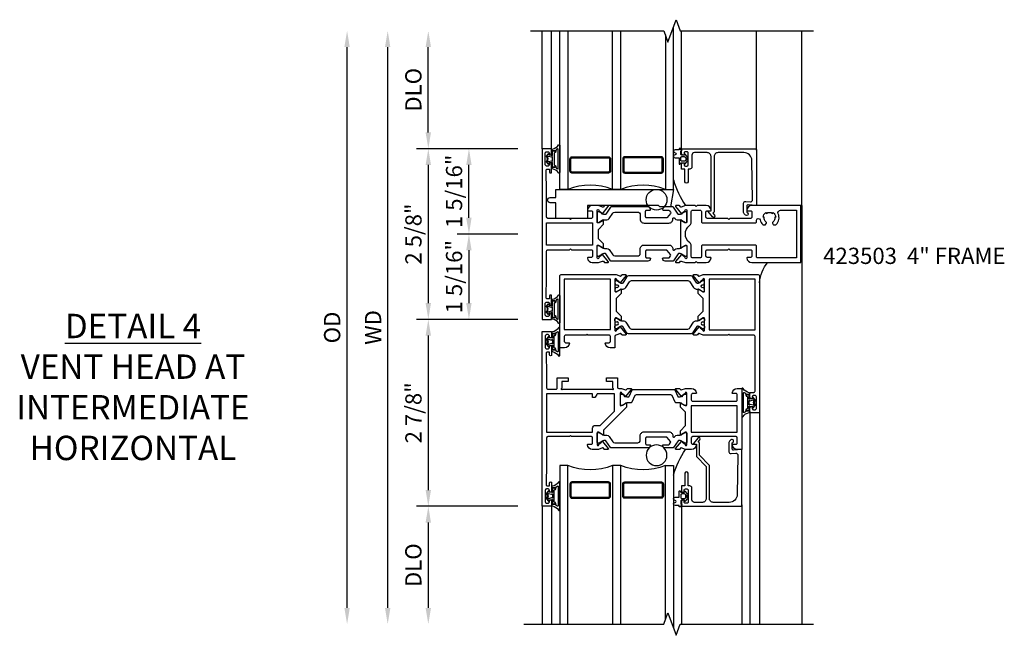
# Model space of a CAD drawing. Extents: x 0 to 110, y 0 to 70.
# Drawn here: x 35 to 50, y 21 to 30 of the extents above; entities that cross this region are included whole.
import ezdxf

# ---------------------------------------------------------------- set-up
doc = ezdxf.new("R2010")
doc.units = 0
doc.header["$MEASUREMENT"] = 0
doc.layers.get('0').update_dxf_attribs({"color": 4, "linetype": 'CONTINUOUS'})
doc.layers.get('Defpoints').update_dxf_attribs({"linetype": 'CONTINUOUS'})
doc.layers.add('DIME', color=2, linetype='CONTINUOUS')
doc.layers.add('Text', color=3, linetype='CONTINUOUS')
doc.styles.get("Standard").update_dxf_attribs({"font": 'arial.ttf'})
doc.dimstyles.new('EXT_OFF-OFF', dxfattribs={"dimscale": 2, "dimtxt": 0.125, "dimasz": 0.125, "dimexe": 0.09, "dimexo": 0.1875, "dimgap": 0.05, "dimtad": 3, "dimdec": 5, "dimzin": 3, "dimdsep": 46, "dimlunit": 5, "dimtxsty": 'STANDARD', "dimcen": 0, "dimse1": 1, "dimse2": 1, "dimazin": 0, "dimtfac": 1, "dimtdec": 5, "dimtofl": 0, "dimtmove": 0, "dimatfit": 0, "dimfxl": 1, "dimfrac": 2, "dimtolj": 1, "dimtzin": 3, "dimarcsym": 0})
doc.dimstyles.new('EXT_ON-OFF', dxfattribs={"dimscale": 2, "dimtxt": 0.125, "dimasz": 0.125, "dimexe": 0.09, "dimexo": 0.1875, "dimgap": 0.05, "dimtad": 3, "dimdec": 5, "dimzin": 3, "dimdsep": 46, "dimlunit": 5, "dimtxsty": 'STANDARD', "dimcen": 0, "dimse2": 1, "dimazin": 0, "dimtfac": 1, "dimtdec": 4, "dimtofl": 0, "dimtmove": 0, "dimatfit": 0, "dimfxl": 1, "dimfrac": 2, "dimtolj": 1, "dimtzin": 3, "dimarcsym": 0})
doc.dimstyles.new('EXT_ON-ON', dxfattribs={"dimscale": 2, "dimtxt": 0.125, "dimasz": 0.125, "dimexe": 0.09, "dimexo": 0.1875, "dimgap": 0.05, "dimtad": 3, "dimdec": 5, "dimzin": 3, "dimdsep": 46, "dimlunit": 5, "dimtxsty": 'STANDARD', "dimcen": 0, "dimazin": 0, "dimtfac": 1, "dimtdec": 4, "dimtofl": 0, "dimtmove": 0, "dimatfit": 0, "dimfxl": 1, "dimfrac": 2, "dimtolj": 1, "dimtzin": 3, "dimarcsym": 0})

# ---------------------------------------------------------------- blocks, each defined once
blk = doc.blocks.new('B127205')
blk.add_lwpolyline([(1.791, -0.875), (0.7, -0.875), (0.7, -1.072), (0.21, -1.072), (0.21, -0.83), (0.125, -0.83, -1), (0.125, -0.75), (0.21, -0.75), (0.21, -0.625), (2.023, -0.625), (1.975, -0.895), (1.811, -0.895)], format="xyb", close=True)
blk = doc.blocks.new('B127207M')
for points in [[(-0.124, -0.077), (-0.115, -0.063, -0.267949), (-0.11, -0.06), (-0.064, -0.06, -0.645751), (-0.06, -0.07, 0.182676), (-0.061, -0.074), (-0.061, -0.077, 0.706342), (-0.051, -0.08), (-0.017, -0.039, 0.381032), (-0.018, -0.021, 0.022758), (-0.019, -0.02, -0.220264), (-0.022, -0.014), (-0.022, 0.014, -0.220264), (-0.019, 0.02, 0.022758), (-0.018, 0.021, 0.381031), (-0.017, 0.039), (-0.051, 0.08, 0.707627), (-0.061, 0.077), (-0.061, 0.074, 0.182676), (-0.06, 0.07, -0.645751), (-0.064, 0.06), (-0.1, 0.06, -0.414214), (-0.114, 0.074), (-0.114, 0.122), (-0.108, 0.122, 0.414214), (-0.102, 0.128), (-0.102, 0.136, 0.414214), (-0.108, 0.142), (-0.114, 0.142), (-0.114, 0.156, 0.414214), (-0.12, 0.162), (-0.136, 0.162, 0.414214), (-0.142, 0.156), (-0.142, 0.142), (-0.204, 0.142, 1), (-0.204, 0.095), (-0.203, 0.095, -1), (-0.203, 0.065), (-0.204, 0.065, 1), (-0.204, 0.017), (-0.142, 0.017), (-0.142, -0.073, 0.767327)], [(-0.061, 0.035, -0.065874), (-0.056, 0.033), (-0.041, 0.024, -0.268552), (-0.039, 0.021), (-0.039, 0.021), (-0.039, -0.021), (-0.039, -0.021, -0.269734), (-0.041, -0.024), (-0.041, -0.024), (-0.056, -0.033, -0.066513), (-0.061, -0.035, -0.063456), (-0.066, -0.035), (-0.101, -0.035, -0.414214), (-0.114, -0.022), (-0.114, 0.022, -0.414214), (-0.101, 0.035), (-0.066, 0.035, -0.063458), (-0.061, 0.035, 1.292077)]]:
    blk.add_lwpolyline(points, format="xyb", close=True)
blk = doc.blocks.new('B423042')
blk.add_lwpolyline([(3.104, -0.06), (2.709, -0.06, 0.414214), (2.649, -0.12), (2.649, -0.964, -0.324069), (2.628, -0.992), (2.655, -1.024, -1), (2.624, -1.05), (2.555, -0.967, -0.63707), (2.561, -0.954), (2.601, -0.954), (2.601, -0.12, 0.414214), (2.541, -0.06), (2.345, -0.06, 0.414214), (2.305, -0.1), (2.305, -0.284, -0.414214), (2.275, -0.314), (2.248, -0.314), (2.248, -0.507, -1), (2.198, -0.507), (2.198, -0.314), (2.148, -0.314), (2.148, -0.237, -0.414214), (2.168, -0.217), (2.187, -0.217), (2.187, -0.247, 0.414214), (2.207, -0.267), (2.23, -0.267, 0.414214), (2.25, -0.247), (2.25, -0.067, 0.414214), (2.23, -0.047), (2.207, -0.047, 0.414214), (2.187, -0.067), (2.187, -0.097), (2.168, -0.097, -0.414214), (2.148, -0.077), (2.148, 0), (3.281, 0, -0.414214), (3.301, -0.02), (3.301, -0.875), (3.174, -0.864, 0.440011), (3.152, -0.884), (3.152, -0.974), (3.164, -0.986, -1), (3.129, -1.022), (3.111, -1.003, -0.198912), (3.102, -0.982), (3.102, -0.84, -0.440011), (3.134, -0.81), (3.207, -0.817, 0.445229), (3.24, -0.786), (3.229, -0.183, 0.409111)], format="xyb", close=True)
blk = doc.blocks.new('B423542M')
for name, p in [('B127207M', (2.251, -0.157)), ('B423042', (0, 0))]:
    blk.add_blockref(name, p)
blk = doc.blocks.new('S423GT18')
for p, q in [((0, 0), (0, 1.812)), ((0.148, 0), (0.148, 1.812)), ((2.148, 0), (2.148, 1.812)), ((3.301, -0.02), (3.301, 1.812)), ((4, -0.875), (4, 1.812))]:
    blk.add_line(p, q)
at = {"linetype": 'Continuous'}
blk.add_lwpolyline([(-0.18, 1.812), (1.875, 1.812), (1.937, 1.641), (2.062, 1.984), (2.125, 1.812), (4.18, 1.812)], dxfattribs=at)
for points in [[(1.898, 1.749), (1.898, -0.625), (2.023, -0.625), (2.023, 1.876)], [(0.398, 1.812), (0.398, -0.625), (0.273, -0.625), (0.273, 1.812)], [(1.21, 1.812), (1.21, -0.625), (1.085, -0.625), (1.085, 1.812)]]:
    blk.add_lwpolyline(points)
for points in [[(1.054, -0.344, -0.414214), (1.023, -0.375), (0.46, -0.375, -0.414214), (0.429, -0.344), (0.429, -0.156, -0.414214), (0.46, -0.125), (1.023, -0.125, -0.414214), (1.054, -0.156)], [(0.46, -0.359, -0.414214), (0.445, -0.344), (0.445, -0.156, -0.414214), (0.46, -0.141), (1.023, -0.141, -0.414214), (1.039, -0.156), (1.039, -0.344, -0.414214), (1.023, -0.359)], [(1.242, -0.344, 0.414214), (1.273, -0.375), (1.836, -0.375, 0.414214), (1.867, -0.344), (1.867, -0.156, 0.414214), (1.836, -0.125), (1.273, -0.125, 0.414214), (1.242, -0.156)], [(1.836, -0.359, 0.414214), (1.851, -0.344), (1.851, -0.156, 0.414214), (1.836, -0.141), (1.273, -0.141, 0.414214), (1.257, -0.156), (1.257, -0.344, 0.414214), (1.273, -0.359)]]:
    blk.add_lwpolyline(points, format="xyb", close=True)
blk.add_circle((1.762, -0.785), 0.16)
for centre, radius, start, end in [((0.742, -1.539), 0.976, 69.3888, 110.6112), ((1.554, -1.539), 0.976, 69.3888, 110.6112), ((3.234, -0.152), 1.254, 195.2085, 215.1667)]:
    blk.add_arc(centre, radius, start, end)
for name in ['B423542M', 'B127205']:
    blk.add_blockref(name, (0, 0))
blk = doc.blocks.new('*D69')
at = {"layer": 'Defpoints', "color": 0}
for p in [(40.306, 29.806), (43.126, 29.806), (43.026, 20.681)]:
    blk.add_point(p, dxfattribs=at)
at = {"layer": 'DIME', "color": 0, "lineweight": -2}
blk.add_line((40.306, 20.931), (40.306, 29.556), dxfattribs=at)
at = {"layer": 'DIME', "color": 0}
for points in [[(40.264, 29.556), (40.347, 29.556), (40.306, 29.806)], [(40.264, 20.931), (40.347, 20.931), (40.306, 20.681)]]:
    blk.add_solid(points, dxfattribs=at)
at = {"layer": 'DIME', "color": 0, "insert": (40.076, 25.244), "char_height": 0.25, "attachment_point": 5, "rotation": 90}
blk.add_mtext('\\A1;{OD}', dxfattribs=at)
blk = doc.blocks.new('*D70')
at = {"layer": 'Defpoints', "color": 0}
for p in [(40.931, 29.806), (43.126, 29.806), (43.026, 20.681)]:
    blk.add_point(p, dxfattribs=at)
at = {"layer": 'DIME', "color": 0, "lineweight": -2}
blk.add_line((40.931, 20.931), (40.931, 29.556), dxfattribs=at)
at = {"layer": 'DIME', "color": 0}
for points in [[(40.889, 29.556), (40.972, 29.556), (40.931, 29.806)], [(40.889, 20.931), (40.972, 20.931), (40.931, 20.681)]]:
    blk.add_solid(points, dxfattribs=at)
at = {"layer": 'DIME', "color": 0, "insert": (40.706, 25.244), "char_height": 0.25, "attachment_point": 5, "rotation": 90}
blk.add_mtext('\\A1;WD', dxfattribs=at)
blk = doc.blocks.new('*D71')
at = {"layer": 'Defpoints', "color": 0}
for p in [(41.556, 29.806), (43.126, 29.806), (43.306, 27.994)]:
    blk.add_point(p, dxfattribs=at)
at = {"layer": 'DIME', "color": 0, "lineweight": -2}
for p, q in [((41.556, 28.244), (41.556, 29.556)), ((42.931, 27.994), (41.376, 27.994))]:
    blk.add_line(p, q, dxfattribs=at)
at = {"layer": 'DIME', "color": 0}
for points in [[(41.514, 29.556), (41.597, 29.556), (41.556, 29.806)], [(41.514, 28.244), (41.597, 28.244), (41.556, 27.994)]]:
    blk.add_solid(points, dxfattribs=at)
at = {"layer": 'DIME', "color": 0, "insert": (41.326, 28.9), "char_height": 0.25, "attachment_point": 5, "rotation": 90}
blk.add_mtext('\\A1;DLO', dxfattribs=at)
blk = doc.blocks.new('*D72')
at = {"layer": 'Defpoints', "color": 0}
for p in [(43.306, 27.994), (41.556, 25.369), (43.306, 25.369)]:
    blk.add_point(p, dxfattribs=at)
at = {"layer": 'DIME', "color": 0, "lineweight": -2}
for p, q in [((42.931, 27.994), (41.376, 27.994)), ((41.556, 27.744), (41.556, 25.619)), ((42.931, 25.369), (41.376, 25.369))]:
    blk.add_line(p, q, dxfattribs=at)
at = {"layer": 'DIME', "color": 0}
for points in [[(41.514, 27.744), (41.597, 27.744), (41.556, 27.994)], [(41.514, 25.619), (41.597, 25.619), (41.556, 25.369)]]:
    blk.add_solid(points, dxfattribs=at)
at = {"layer": 'DIME', "color": 0, "insert": (41.327, 26.681), "char_height": 0.25, "attachment_point": 5, "rotation": 90}
blk.add_mtext('\\A1;2 5/8"', dxfattribs=at)
blk = doc.blocks.new('*D73')
at = {"layer": 'Defpoints', "color": 0}
for p in [(43.306, 22.494), (41.556, 20.681), (43.026, 20.681)]:
    blk.add_point(p, dxfattribs=at)
at = {"layer": 'DIME', "color": 0, "lineweight": -2}
for p, q in [((42.931, 22.494), (41.376, 22.494)), ((41.556, 22.244), (41.556, 20.931))]:
    blk.add_line(p, q, dxfattribs=at)
at = {"layer": 'DIME', "color": 0}
for points in [[(41.514, 22.244), (41.597, 22.244), (41.556, 22.494)], [(41.514, 20.931), (41.597, 20.931), (41.556, 20.681)]]:
    blk.add_solid(points, dxfattribs=at)
at = {"layer": 'DIME', "color": 0, "insert": (41.326, 21.588), "char_height": 0.25, "attachment_point": 5, "rotation": 90}
blk.add_mtext('\\A1;DLO', dxfattribs=at)
blk = doc.blocks.new('*D74')
at = {"layer": 'Defpoints', "color": 0}
for p in [(42.181, 27.994), (43.306, 27.994), (43.306, 26.681)]:
    blk.add_point(p, dxfattribs=at)
at = {"layer": 'DIME', "color": 0, "lineweight": -2}
for p, q in [((42.931, 27.994), (42.001, 27.994)), ((42.181, 26.931), (42.181, 27.744)), ((42.931, 26.681), (42.001, 26.681))]:
    blk.add_line(p, q, dxfattribs=at)
at = {"layer": 'DIME', "color": 0}
for points in [[(42.139, 27.744), (42.222, 27.744), (42.181, 27.994)], [(42.139, 26.931), (42.222, 26.931), (42.181, 26.681)]]:
    blk.add_solid(points, dxfattribs=at)
at = {"layer": 'DIME', "color": 0, "insert": (41.952, 27.338), "char_height": 0.25, "attachment_point": 5, "rotation": 90}
blk.add_mtext('\\A1;1 5/16"', dxfattribs=at)
blk = doc.blocks.new('*D75')
at = {"layer": 'Defpoints', "color": 0}
for p in [(43.306, 26.681), (42.181, 25.369), (43.306, 25.369)]:
    blk.add_point(p, dxfattribs=at)
at = {"layer": 'DIME', "color": 0, "lineweight": -2}
for p, q in [((42.931, 26.681), (42.001, 26.681)), ((42.181, 26.431), (42.181, 25.619)), ((42.931, 25.369), (42.001, 25.369))]:
    blk.add_line(p, q, dxfattribs=at)
at = {"layer": 'DIME', "color": 0}
for points in [[(42.139, 26.431), (42.222, 26.431), (42.181, 26.681)], [(42.139, 25.619), (42.222, 25.619), (42.181, 25.369)]]:
    blk.add_solid(points, dxfattribs=at)
at = {"layer": 'DIME', "color": 0, "insert": (41.952, 26.025), "char_height": 0.25, "attachment_point": 5, "rotation": 90}
blk.add_mtext('\\A1;1 5/16"', dxfattribs=at)
blk = doc.blocks.new('*D76')
at = {"layer": 'Defpoints', "color": 0}
for p in [(43.306, 25.369), (41.556, 22.494), (43.306, 22.494)]:
    blk.add_point(p, dxfattribs=at)
at = {"layer": 'DIME', "color": 0, "lineweight": -2}
for p, q in [((42.931, 25.369), (41.376, 25.369)), ((41.556, 25.119), (41.556, 22.744)), ((42.931, 22.494), (41.376, 22.494))]:
    blk.add_line(p, q, dxfattribs=at)
at = {"layer": 'DIME', "color": 0}
for points in [[(41.514, 25.119), (41.597, 25.119), (41.556, 25.369)], [(41.514, 22.744), (41.597, 22.744), (41.556, 22.494)]]:
    blk.add_solid(points, dxfattribs=at)
at = {"layer": 'DIME', "color": 0, "insert": (41.327, 23.931), "char_height": 0.25, "attachment_point": 5, "rotation": 90}
blk.add_mtext('\\A1;2 7/8"', dxfattribs=at)
blk = doc.blocks.new('B423304')
blk.add_lwpolyline([(0.78, 0.233), (0.215, 0.233, 0.248401), (0.205, 0.228), (0.133, 0.121, -0.248401), (0.123, 0.116), (0.114, 0.116, -0.131652), (0.09, 0.123), (0.028, 0.159, 0.131652), (0.024, 0.16), (0.016, 0.16, 0.414214), (0, 0.144), (0, 0.01, 0.414214), (0.016, -0.006), (0.024, -0.006, 0.131652), (0.028, -0.005), (0.09, 0.031, -0.131652), (0.114, 0.038), (0.15, 0.038, 0.248401), (0.182, 0.055), (0.238, 0.137, -0.248401), (0.271, 0.154), (0.623, 0.154, -0.414214), (0.662, 0.115), (0.662, 0.045, 0.414214), (0.721, -0.014), (1.104, -0.014, 0.414214), (1.163, 0.045), (1.163, 0.052, -0.772211), (1.193, 0.06), (1.196, 0.055, 0.248401), (1.228, 0.038), (1.264, 0.038, -0.131652), (1.288, 0.031), (1.35, -0.005, 0.131652), (1.354, -0.006), (1.362, -0.006, 0.414214), (1.378, 0.01), (1.378, 0.144, 0.414214), (1.362, 0.16), (1.354, 0.16, 0.131652), (1.35, 0.159), (1.288, 0.123, -0.131652), (1.264, 0.116), (1.255, 0.116, -0.248401), (1.245, 0.121), (1.173, 0.228, 0.248401), (1.163, 0.233), (1.046, 0.233, 0.413812), (1.007, 0.194, 0.414615), (1.017, 0.183), (1.1, 0.183, -0.248401), (1.113, 0.176), (1.13, 0.151, -0.335566), (1.129, 0.132), (1.077, 0.071, -0.221695), (1.065, 0.065), (0.761, 0.065, -0.414214), (0.745, 0.081), (0.745, 0.168, -0.414214), (0.761, 0.183), (0.808, 0.183, 0.414418), (0.819, 0.194, 0.414009)], format="xyb", close=True)
blk = doc.blocks.new('B423012A')
blk.add_lwpolyline([(0.947, 0.15), (0.947, 0.21, 0.849635), (0.931, 0.212, -0.182676), (0.927, 0.208), (0.867, 0.173, -0.57735), (0.849, 0.183), (0.849, 0.367, -1), (0.873, 0.367), (0.873, 0.36), (0.913, 0.327, -0.270495), (0.916, 0.319, 0.771106), (0.93, 0.313), (1.02, 0.424, 0.630953), (1.014, 0.438), (0.966, 0.438, 0.226277), (0.957, 0.433), (0.945, 0.419, -0.315299), (0.932, 0.415), (0.867, 0.438), (0.774, 0.438, 0.398842), (0.7, 0.367, 0.426579), (0.708, 0.359), (0.759, 0.359, -0.414214), (0.779, 0.339), (0.779, 0.261, -0.414214), (0.759, 0.241), (0.453, 0.241), (0.438, 0.226), (0.423, 0.241), (0.09, 0.241, -0.414214), (0.07, 0.261), (0.07, 0.769), (0.062, 0.863), (0.062, 0.979, -0.414214), (0.082, 0.998), (0.116, 0.998), (0.116, 0.955, 1), (0.148, 0.955), (0.148, 1.075, 0.414214), (0.128, 1.095), (0.113, 1.095), (0.113, 1.065, -0.414214), (0.093, 1.046), (0.07, 1.046, -0.414214), (0.05, 1.065), (0.05, 1.246, -0.414214), (0.07, 1.266), (0.093, 1.266, -0.414214), (0.113, 1.246), (0.113, 1.216), (0.128, 1.216, 0.414214), (0.148, 1.236), (0.148, 1.312), (0, 1.312), (0, -1.312), (0.148, -1.312), (0.148, -1.236, 0.414214), (0.128, -1.216), (0.113, -1.216), (0.113, -1.245, -0.414214), (0.093, -1.266), (0.07, -1.266, -0.414214), (0.05, -1.245), (0.05, -1.065, -0.414214), (0.07, -1.046), (0.093, -1.046, -0.414214), (0.113, -1.065), (0.113, -1.095), (0.128, -1.095, 0.414214), (0.148, -1.075), (0.148, -0.954, 1), (0.116, -0.954), (0.116, -0.998), (0.082, -0.998, -0.414214), (0.062, -0.979), (0.062, -0.863), (0.07, -0.769), (0.07, -0.261, -0.414214), (0.09, -0.241), (0.423, -0.241), (0.438, -0.226), (0.453, -0.241), (0.759, -0.241, -0.414214), (0.779, -0.261), (0.779, -0.339, -0.414214), (0.759, -0.359), (0.708, -0.359, 0.426579), (0.7, -0.367, 0.398842), (0.774, -0.438), (0.867, -0.438), (0.932, -0.415, -0.315299), (0.945, -0.419), (0.957, -0.433, 0.226277), (0.966, -0.438), (1.014, -0.438, 0.630953), (1.02, -0.424), (0.93, -0.313, 0.771106), (0.916, -0.319, -0.270495), (0.913, -0.327), (0.873, -0.36), (0.873, -0.367, -1), (0.849, -0.367), (0.849, -0.183, -0.57735), (0.867, -0.173), (0.927, -0.208, -0.182676), (0.931, -0.212, 0.849635), (0.947, -0.21), (0.947, -0.15), (0.869, -0.072), (0.869, 0.072)], format="xyb", close=True)
blk.add_lwpolyline([(0.779, -0.171), (0.07, -0.171), (0.07, 0.171), (0.779, 0.171)], close=True)
blk = doc.blocks.new('B423003A')
for points in [[(3.985, 0.437), (3.226, 0.437, 0.398842), (3.152, 0.367, 0.426579), (3.16, 0.359), (3.211, 0.359, -0.414214), (3.231, 0.339), (3.231, 0.261, -0.414214), (3.211, 0.241), (2.891, 0.241), (2.876, 0.226), (2.861, 0.241), (2.542, 0.241, -0.414214), (2.522, 0.261), (2.522, 0.339, -0.414214), (2.542, 0.359), (2.593, 0.359, 0.426579), (2.601, 0.367, 0.398842), (2.526, 0.437), (2.389, 0.437), (2.374, 0.422), (2.359, 0.437), (2.208, 0.437), (2.143, 0.415, -0.315299), (2.13, 0.419), (2.119, 0.433, 0.226277), (2.109, 0.437), (2.061, 0.437, 0.630953), (2.055, 0.424), (2.145, 0.313, 0.771106), (2.159, 0.319, -0.270495), (2.162, 0.327), (2.203, 0.36), (2.203, 0.367, -1), (2.227, 0.367), (2.227, 0.183, -0.57735), (2.209, 0.173), (2.148, 0.208, -0.182676), (2.144, 0.212, 0.849635), (2.129, 0.21), (2.129, -0.21, 0.849635), (2.144, -0.212, -0.182676), (2.148, -0.208), (2.209, -0.173, -0.57735), (2.227, -0.183), (2.227, -0.367, -1), (2.203, -0.367), (2.203, -0.36), (2.162, -0.327, -0.270495), (2.159, -0.32, 0.771106), (2.145, -0.313), (2.055, -0.424, 0.630953), (2.061, -0.438), (2.109, -0.438, 0.226277), (2.119, -0.433), (2.13, -0.419, -0.315299), (2.143, -0.415), (2.208, -0.438), (2.359, -0.438), (2.374, -0.422), (2.389, -0.438), (2.526, -0.438, 0.398842), (2.601, -0.367, 0.426579), (2.593, -0.359), (2.542, -0.359, -0.414214), (2.522, -0.339), (2.522, -0.261, -0.414214), (2.542, -0.241), (2.861, -0.241), (2.876, -0.226), (2.891, -0.241), (3.211, -0.241, -0.414214), (3.231, -0.261), (3.231, -0.339, -0.414214), (3.211, -0.359), (3.16, -0.359, 0.426579), (3.152, -0.367, 0.398842), (3.226, -0.438), (3.985, -0.438)], [(3.444, 0.33), (3.453, 0.318, -0.315299), (3.547, 0.318), (3.556, 0.33, -0.221695), (3.597, 0.258), (3.582, 0.257, -0.257241), (3.55, 0.184, 0.377391), (3.547, 0.169), (3.559, 0.148, 0.267949), (3.569, 0.142), (3.596, 0.142, 0.198405), (3.604, 0.145, 0.313028), (3.634, 0.311, -0.545299), (3.671, 0.367), (3.915, 0.367), (3.915, -0.368), (3.321, -0.368, -0.414214), (3.301, -0.347), (3.301, -0.191, 0.414214), (3.281, -0.171), (2.472, -0.171, 0.414214), (2.452, -0.191), (2.452, -0.347, -0.414214), (2.432, -0.368), (2.317, -0.368, -0.414214), (2.297, -0.347), (2.297, -0.182, 0.235295), (2.273, -0.135, -0.49817), (2.273, 0.135, 0.235295), (2.297, 0.182), (2.297, 0.348, -0.414214), (2.317, 0.367), (2.432, 0.367, -0.414214), (2.452, 0.348), (2.452, 0.191, 0.414214), (2.472, 0.171), (3.281, 0.171, 0.414214), (3.301, 0.191), (3.301, 0.213, -0.89784), (3.356, 0.219, 0.144045), (3.396, 0.145, 0.198405), (3.404, 0.142), (3.431, 0.142, 0.267949), (3.441, 0.148), (3.453, 0.169, 0.377391), (3.45, 0.184, -0.257242), (3.418, 0.257), (3.403, 0.258, -0.221695)]]:
    blk.add_lwpolyline(points, format="xyb", close=True)
blk = doc.blocks.new('B127206M')
at = {"linetype": 'Continuous'}
for points in [[(0.11, 0.126, -1), (0.11, 0.151, 0.209571), (0.205, 0.216, -0.735103), (0.223, 0.21), (0.223, -0.21, -0.735103), (0.205, -0.216, 0.214686), (0.11, -0.152, -1), (0.11, -0.127), (0.144, -0.127, 0.414214), (0.152, -0.119), (0.152, -0.099, -0.342048), (0.158, -0.103), (0.165, -0.139, 0.182531), (0.169, -0.143, -0.026719), (0.187, -0.154, 0.618084), (0.199, -0.148), (0.199, 0.148, 0.618084), (0.187, 0.154, -0.026719), (0.169, 0.143, 0.182531), (0.165, 0.139), (0.158, 0.102, -0.342048), (0.152, 0.098), (0.152, 0.118, 0.414214), (0.144, 0.126)], [(0.11, -0.058, 0.414199), (0.105, -0.053), (0.07, -0.063, -0.182673), (0.066, -0.062, 0.939216), (0.057, -0.07, -0.182676), (0.059, -0.074), (0.059, -0.077, -0.707627), (0.048, -0.081), (0.019, -0.045, -0.632936), (0.023, -0.037), (0.037, -0.035), (0.042, -0.04, 0.284878), (0.047, -0.041), (0.094, -0.027, -0.414214), (0.1, -0.03, 0.864867), (0.11, -0.029), (0.11, 0.028, 0.864867), (0.1, 0.03, -0.414214), (0.094, 0.026), (0.047, 0.04, 0.284878), (0.042, 0.039), (0.037, 0.034), (0.023, 0.036, -0.63283), (0.019, 0.044), (0.048, 0.08, -0.707627), (0.059, 0.076), (0.059, 0.074, -0.182676), (0.057, 0.07, 0.939216), (0.066, 0.061, -0.182673), (0.07, 0.063), (0.105, 0.052, 0.414199), (0.11, 0.057), (0.11, 0.126), (0.144, 0.126, -0.414214), (0.152, 0.118), (0.152, 0.098), (0.146, 0.098, 0.376825), (0.138, 0.09), (0.138, -0.091, 0.376825), (0.146, -0.099), (0.152, -0.099), (0.152, -0.119, -0.414214), (0.144, -0.127), (0.11, -0.127), (0.11, -0.058)], [(0.027, -0.007, -0.08332), (0.019, -0.04, -0.277723), (0.023, -0.037), (0.037, -0.035, 0.152083), (0.037, 0.034), (0.023, 0.036, -0.277975), (0.019, 0.039, -0.083334), (0.027, 0.007, 0.180823), (0.028, 0.003), (0.028, 0.003, -0.414214), (0.028, -0.004), (0.028, -0.004, 0.180823)]]:
    blk.add_lwpolyline(points, format="xyb", close=True, dxfattribs=at)
blk = doc.blocks.new('B423503M')
for name, p in [('B127206M', (0.05, 1.155)), ('B423012A', (0, 0)), ('B423304', (0.849, 0.183)), ('B423003A', (0, 0)), ('B127206M', (0.05, -1.155))]:
    blk.add_blockref(name, p)
at = {"xscale": -1, "rotation": 180}
blk.add_blockref('B423304', (0.849, -0.183), dxfattribs=at)
blk = doc.blocks.new('B423303')
blk.add_lwpolyline([(0.846, -0.226, -0.296213), (0.835, -0.233), (0.189, -0.233, -0.296213), (0.178, -0.226), (0.133, -0.126, 0.296213), (0.123, -0.119), (0.118, -0.119, 0.131652), (0.094, -0.125), (0.033, -0.16, -0.131652), (0.027, -0.162), (0.016, -0.162, -0.414214), (0, -0.146), (0, -0.012, -0.414214), (0.016, 0.003), (0.027, 0.003, -0.131652), (0.033, 0.002), (0.094, -0.033, 0.131652), (0.118, -0.04), (0.174, -0.04, -0.296213), (0.185, -0.047), (0.231, -0.15, 0.296213), (0.249, -0.162), (0.775, -0.162, 0.296213), (0.793, -0.15), (0.839, -0.047, -0.296213), (0.85, -0.04), (0.906, -0.04, 0.131652), (0.93, -0.033), (0.991, 0.002, -0.131652), (0.997, 0.003), (1.008, 0.003, -0.414214), (1.024, -0.012), (1.024, -0.146, -0.414214), (1.008, -0.162), (0.997, -0.162, -0.131652), (0.991, -0.16), (0.93, -0.125, 0.131652), (0.906, -0.119), (0.901, -0.119, 0.296213), (0.89, -0.126)], format="xyb", close=True)
blk = doc.blocks.new('B423063A')
for points in [[(0.849, 1.929, -1), (0.873, 1.929), (0.873, 1.922), (0.913, 1.89, -0.270495), (0.916, 1.882, 0.771106), (0.93, 1.876), (1.02, 1.987, 0.630953), (1.014, 2), (0.966, 2, 0.226277), (0.957, 1.996), (0.945, 1.981, -0.315299), (0.932, 1.978), (0.867, 2), (0.774, 2, 0.398842), (0.7, 1.93, 0.426579), (0.708, 1.921), (0.759, 1.921, -0.414214), (0.779, 1.901), (0.779, 1.823, -0.414214), (0.759, 1.803), (0.453, 1.803), (0.438, 1.788), (0.423, 1.803), (0.09, 1.803, -0.414214), (0.07, 1.823), (0.07, 2.331), (0.062, 2.425), (0.062, 2.541, -0.414214), (0.082, 2.561), (0.116, 2.561), (0.116, 2.517, 1), (0.148, 2.517), (0.148, 2.638, 0.414214), (0.128, 2.658), (0.113, 2.658), (0.113, 2.628, -0.414214), (0.093, 2.608), (0.07, 2.608, -0.414214), (0.05, 2.628), (0.05, 2.808, -0.414214), (0.07, 2.828), (0.093, 2.828, -0.414214), (0.113, 2.808), (0.113, 2.778), (0.128, 2.778, 0.414214), (0.148, 2.798), (0.148, 2.875), (0, 2.875), (0, 0.188), (0.148, 0.188), (0.148, 0.264, 0.414214), (0.128, 0.284), (0.113, 0.284), (0.113, 0.255, -0.414214), (0.093, 0.235), (0.07, 0.235, -0.414214), (0.05, 0.255), (0.05, 0.435, -0.414214), (0.07, 0.454), (0.093, 0.454, -0.414214), (0.113, 0.435), (0.113, 0.404), (0.128, 0.404, 0.414214), (0.148, 0.425), (0.148, 0.546, 1), (0.116, 0.546), (0.116, 0.502), (0.082, 0.502, -0.414214), (0.062, 0.522), (0.062, 0.637), (0.07, 0.731), (0.07, 1.054, -0.414214), (0.09, 1.074), (0.214, 1.074, -0.414214), (0.234, 1.054), (0.234, 0.897), (0.402, 0.897), (0.402, 0.956), (0.304, 0.956), (0.304, 1.058), (0.297, 1.07, -0.767327), (0.308, 1.081), (0.32, 1.074), (1.075, 1.074), (1.087, 1.081, -0.767327), (1.098, 1.07), (1.091, 1.058), (1.091, 0.956), (0.993, 0.956), (0.993, 0.897), (1.161, 0.897), (1.161, 1.042, -0.414214), (1.181, 1.062), (1.222, 1.062), (1.286, 1.085, -0.315299), (1.3, 1.081), (1.311, 1.067, 0.226277), (1.32, 1.062), (1.369, 1.062, 0.630953), (1.375, 1.076), (1.285, 1.187, 0.771106), (1.271, 1.18, -0.270495), (1.268, 1.173), (1.227, 1.14), (1.227, 1.133, -1), (1.203, 1.133), (1.203, 1.317, -0.57735), (1.221, 1.327), (1.282, 1.292, -0.182676), (1.285, 1.288, 0.849635), (1.301, 1.29), (1.301, 1.35), (0.947, 1.705), (0.947, 1.772, 0.849635), (0.931, 1.775, -0.182676), (0.927, 1.77), (0.867, 1.735, -0.57735), (0.849, 1.745)], [(0.779, 1.733), (0.779, 1.671, 0.414214), (0.819, 1.631), (0.893, 1.631), (1.113, 1.411), (1.113, 1.144), (0.859, 1.144, -0.267949), (0.842, 1.154), (0.818, 1.194, 0.267949), (0.801, 1.204), (0.779, 1.204), (0.779, 1.144), (0.07, 1.144), (0.07, 1.733)]]:
    blk.add_lwpolyline(points, format="xyb", close=True)
blk = doc.blocks.new('B423062A')
blk.add_lwpolyline([(3.075, 2), (3.001, 2, 0.398842), (2.927, 1.93, 0.426579), (2.935, 1.921), (2.985, 1.921, -0.414214), (3.005, 1.901), (3.005, 1.823, -0.414214), (2.985, 1.803), (2.317, 1.803, -0.414214), (2.297, 1.823), (2.297, 1.901, -0.414214), (2.317, 1.921), (2.367, 1.921, 0.426579), (2.375, 1.93, 0.398842), (2.301, 2), (2.208, 2), (2.143, 1.978, -0.315299), (2.13, 1.981), (2.119, 1.996, 0.226277), (2.109, 2), (2.061, 2, 0.630953), (2.055, 1.987), (2.145, 1.876, 0.771106), (2.159, 1.882, -0.270495), (2.162, 1.89), (2.203, 1.922), (2.203, 1.929, -1), (2.227, 1.929), (2.227, 1.745, -0.57735), (2.209, 1.735), (2.148, 1.77, -0.182676), (2.144, 1.775, 0.849635), (2.129, 1.772), (2.129, 1.712), (2.207, 1.634), (2.207, 1.428), (2.129, 1.35), (2.129, 1.29, 0.849635), (2.144, 1.288, -0.182676), (2.148, 1.292), (2.209, 1.327, -0.57735), (2.227, 1.317), (2.227, 1.133, -1), (2.203, 1.133), (2.203, 1.14), (2.162, 1.173, -0.270495), (2.159, 1.18, 0.771106), (2.145, 1.187), (2.055, 1.076, 0.630953), (2.061, 1.062), (2.109, 1.062, 0.226277), (2.119, 1.067), (2.13, 1.081, -0.315299), (2.143, 1.085), (2.208, 1.062), (2.301, 1.062, 0.398842), (2.375, 1.133, 0.426579), (2.367, 1.141), (2.317, 1.141, -0.414214), (2.297, 1.161), (2.297, 1.239, -0.414214), (2.317, 1.259), (2.985, 1.259, -0.414214), (3.005, 1.239), (3.005, 1.161, -0.414214), (2.985, 1.141), (2.935, 1.141, 0.426579), (2.927, 1.133, 0.398842), (3.001, 1.062), (3.075, 1.062)], format="xyb", close=True)
blk.add_lwpolyline([(3.005, 1.733), (3.005, 1.329), (2.297, 1.329), (2.297, 1.733)], close=True)
blk = doc.blocks.new('B423251')
for name, p in [('B423063A', (0, 0)), ('B423304', (0.849, 1.745)), ('B423062A', (0, 0)), ('B423303', (1.203, 1.317))]:
    blk.add_blockref(name, p)
blk = doc.blocks.new('B423551M')
for name, p in [('B127206M', (0.05, 2.718)), ('B423251', (0, 0)), ('B127206M', (0.05, 0.3445))]:
    blk.add_blockref(name, p)
blk = doc.blocks.new('B423301')
blk.add_lwpolyline([(1.2, 0.217, 0.253968), (1.16, 0.238), (0.218, 0.238, 0.253968), (0.178, 0.217), (0.119, 0.126, -0.253968), (0.109, 0.12), (0.103, 0.12, -0.131652), (0.087, 0.124), (0.029, 0.158, 0.131652), (0.023, 0.16), (0.016, 0.16, 0.414214), (0, 0.144), (0, 0.12), (0.004, 0.12), (0.004, 0.109, 0.414208), (0.016, 0.098, 0.094792), (0.02, 0.099, -1.527676), (0.02, 0.055, 0.094792), (0.016, 0.056, 0.414208), (0.004, 0.044), (0.004, 0.034), (0, 0.034), (0, 0.01, 0.414214), (0.016, -0.006), (0.023, -0.006, 0.131652), (0.029, -0.004), (0.087, 0.029, -0.131652), (0.103, 0.034), (0.127, 0.034, 0.253968), (0.167, 0.055), (0.224, 0.142, -0.253968), (0.27, 0.167), (1.108, 0.167, -0.253968), (1.154, 0.142), (1.211, 0.055, 0.253968), (1.251, 0.034), (1.275, 0.034, -0.131652), (1.291, 0.029), (1.349, -0.004, 0.131652), (1.355, -0.006), (1.362, -0.006, 0.414214), (1.378, 0.01), (1.378, 0.034), (1.374, 0.034), (1.374, 0.044, 0.414208), (1.362, 0.056, 0.094792), (1.358, 0.055, -1.527676), (1.358, 0.099, 0.094792), (1.362, 0.098, 0.414208), (1.374, 0.109), (1.374, 0.12), (1.378, 0.12), (1.378, 0.144, 0.414214), (1.362, 0.16), (1.355, 0.16, 0.131652), (1.349, 0.158), (1.291, 0.124, -0.131652), (1.275, 0.12), (1.269, 0.12, -0.253968), (1.259, 0.126)], format="xyb", close=True)
blk = doc.blocks.new('B423067A')
blk.add_lwpolyline([(1.293, 0.228, 0.630953), (1.287, 0.241), (1.239, 0.241, 0.226277), (1.23, 0.236), (1.218, 0.222, -0.315299), (1.205, 0.218), (1.135, 0.242, -0.320103), (1.122, 0.261), (1.122, 0.438), (1.047, 0.438, 0.398842), (0.973, 0.367, 0.426579), (0.981, 0.359), (1.032, 0.359, -0.414214), (1.052, 0.339), (1.052, 0.261, -0.414214), (1.032, 0.241), (0.712, 0.241), (0.697, 0.226), (0.682, 0.241), (0.363, 0.241, -0.414214), (0.343, 0.261), (0.343, 0.339, -0.414214), (0.363, 0.359), (0.414, 0.359, 0.426579), (0.422, 0.367, 0.398842), (0.347, 0.438), (0.273, 0.438), (0.273, -0.667, 0.414214), (0.293, -0.688), (1.14, -0.688), (1.205, -0.665, -0.315299), (1.218, -0.669), (1.23, -0.683, 0.226277), (1.239, -0.688), (1.287, -0.688, 0.630953), (1.293, -0.674), (1.203, -0.563, 0.771106), (1.189, -0.57, -0.270495), (1.186, -0.577), (1.146, -0.61), (1.146, -0.617, -1), (1.122, -0.617), (1.122, -0.433, -0.57735), (1.14, -0.423), (1.2, -0.458, -0.182676), (1.204, -0.462, 0.849635), (1.22, -0.46), (1.22, -0.4), (1.142, -0.322), (1.142, -0.125), (1.22, -0.047), (1.22, 0.013, 0.849635), (1.204, 0.015, -0.182676), (1.2, 0.011), (1.14, -0.024, -0.57735), (1.122, -0.014), (1.122, 0.17, -1), (1.146, 0.17), (1.146, 0.163), (1.186, 0.13, -0.270495), (1.189, 0.123, 0.771106), (1.203, 0.116)], format="xyb", close=True)
blk.add_lwpolyline([(1.052, 0.158), (1.052, -0.618), (0.343, -0.618), (0.343, 0.158)], close=True)
blk = doc.blocks.new('B423066A')
blk.add_lwpolyline([(3.348, 1.438), (3.2, 1.438), (3.2, 1.361, 0.414214), (3.22, 1.341), (3.235, 1.341), (3.235, 1.37, -0.414214), (3.255, 1.39), (3.278, 1.39, -0.414214), (3.298, 1.37), (3.298, 1.19, -0.414214), (3.278, 1.171), (3.255, 1.171, -0.414214), (3.235, 1.19), (3.235, 1.22), (3.22, 1.22, 0.414214), (3.2, 1.2), (3.2, 1.123), (3.258, 1.123, -0.414214), (3.278, 1.103), (3.278, 0.261, -0.414214), (3.258, 0.241), (2.891, 0.241), (2.876, 0.226), (2.861, 0.241), (2.481, 0.241), (2.416, 0.218, -0.315299), (2.403, 0.222), (2.392, 0.236, 0.226277), (2.382, 0.241), (2.334, 0.241, 0.630953), (2.328, 0.228), (2.418, 0.116, 0.771106), (2.432, 0.123, -0.270495), (2.435, 0.13), (2.476, 0.163), (2.476, 0.17, -1), (2.5, 0.17), (2.5, -0.014, -0.57735), (2.482, -0.024), (2.421, 0.011, -0.182676), (2.417, 0.015, 0.849635), (2.402, 0.013), (2.402, -0.047), (2.48, -0.125), (2.48, -0.322), (2.402, -0.4), (2.402, -0.46, 0.849635), (2.417, -0.462, -0.182676), (2.421, -0.458), (2.482, -0.423, -0.57735), (2.5, -0.433), (2.5, -0.617, -1), (2.476, -0.617), (2.476, -0.61), (2.435, -0.577, -0.270495), (2.432, -0.57, 0.771106), (2.418, -0.563), (2.328, -0.674, 0.630953), (2.334, -0.688), (2.382, -0.688, 0.226277), (2.392, -0.683), (2.403, -0.669, -0.315299), (2.416, -0.665), (2.481, -0.688), (3.328, -0.688, 0.414214), (3.348, -0.667)], format="xyb", close=True)
blk.add_lwpolyline([(3.278, 0.159), (3.278, -0.617), (2.57, -0.617), (2.57, 0.159)], close=True)
blk = doc.blocks.new('B423253')
for name, p in [('B423066A', (0, 0)), ('B423067A', (0, 0)), ('B423301', (1.122, -0.014))]:
    blk.add_blockref(name, p)
at = {"xscale": -1, "rotation": 180}
blk.add_blockref('B423301', (1.122, -0.433), dxfattribs=at)
blk = doc.blocks.new('B423553M')
blk.add_arc((3.894, -0.526), 0.547, 183.8703, 219.7325)
blk.add_blockref('B423253', (0, 0))
at = {"rotation": 180}
blk.add_blockref('B127206M', (3.298, 1.28), dxfattribs=at)
blk = doc.blocks.new('B423043')
blk.add_lwpolyline([(2.879, -0.06), (2.635, -0.06, 0.414214), (2.575, -0.12), (2.575, -0.625, -0.198912), (2.569, -0.639), (2.429, -0.779, 0.198912), (2.423, -0.793), (2.423, -0.964, -0.324069), (2.403, -0.992), (2.429, -1.024, -1), (2.399, -1.05), (2.329, -0.967, -0.63707), (2.335, -0.954), (2.375, -0.954), (2.375, -0.774, -0.198912), (2.381, -0.759), (2.521, -0.619, 0.198912), (2.527, -0.605), (2.527, -0.12, 0.414214), (2.467, -0.06), (2.345, -0.06, 0.414214), (2.305, -0.1), (2.305, -0.284, -0.414214), (2.275, -0.314), (2.248, -0.314), (2.248, -0.507, -1), (2.198, -0.507), (2.198, -0.314), (2.148, -0.314), (2.148, -0.237, -0.414214), (2.168, -0.217), (2.187, -0.217), (2.187, -0.247, 0.414214), (2.207, -0.267), (2.23, -0.267, 0.414214), (2.25, -0.247), (2.25, -0.067, 0.414214), (2.23, -0.047), (2.207, -0.047, 0.414214), (2.187, -0.067), (2.187, -0.097), (2.168, -0.097, -0.414214), (2.148, -0.077), (2.148, 0), (3.055, 0, -0.414214), (3.075, -0.02), (3.075, -0.875), (2.948, -0.864, 0.440011), (2.927, -0.884), (2.927, -0.974), (2.939, -0.986, -1), (2.904, -1.022), (2.885, -1.003, -0.198912), (2.877, -0.982), (2.877, -0.84, -0.440011), (2.909, -0.81), (2.982, -0.817, 0.445229), (3.015, -0.786), (3.004, -0.183, 0.409111)], format="xyb", close=True)
blk = doc.blocks.new('B423543M')
for name, p in [('B127207M', (2.251, -0.155)), ('B423043', (0, 0))]:
    blk.add_blockref(name, p)
blk = doc.blocks.new('S423GT21')
at = {"linetype": 'Continuous'}
for p, q in [((0, 0), (0, 1.812)), ((0.148, 0), (0.148, 1.812))]:
    blk.add_line(p, q, dxfattribs=at)
for p, q in [((2.148, 0), (2.148, 1.812)), ((3.075, -0.02), (3.075, 1.812)), ((3.2, -1.437), (3.2, 1.812)), ((3.348, -1.437), (3.348, 1.812)), ((4, -3.75), (4, 1.812))]:
    blk.add_line(p, q)
blk.add_lwpolyline([(-0.279, 1.812), (1.875, 1.812), (1.937, 1.641), (2.062, 1.984), (2.125, 1.812), (4.18, 1.812)], dxfattribs=at)
for points in [[(1.898, 1.749), (1.898, -0.625), (2.023, -0.625), (2.023, 1.876)], [(0.398, 1.812), (0.398, -0.625), (0.273, -0.625), (0.273, 1.812)], [(1.211, 1.812), (1.211, -0.625), (1.086, -0.625), (1.086, 1.812)]]:
    blk.add_lwpolyline(points)
for points in [[(1.054, -0.344, -0.414214), (1.023, -0.375), (0.46, -0.375, -0.414214), (0.429, -0.344), (0.429, -0.156, -0.414214), (0.46, -0.125), (1.023, -0.125, -0.414214), (1.054, -0.156)], [(0.46, -0.359, -0.414214), (0.445, -0.344), (0.445, -0.156, -0.414214), (0.46, -0.141), (1.023, -0.141, -0.414214), (1.039, -0.156), (1.039, -0.344, -0.414214), (1.023, -0.359)], [(1.242, -0.344, 0.414214), (1.273, -0.375), (1.836, -0.375, 0.414214), (1.867, -0.344), (1.867, -0.156, 0.414214), (1.836, -0.125), (1.273, -0.125, 0.414214), (1.242, -0.156)], [(1.836, -0.359, 0.414214), (1.851, -0.344), (1.851, -0.156, 0.414214), (1.836, -0.141), (1.273, -0.141, 0.414214), (1.257, -0.156), (1.257, -0.344, 0.414214), (1.273, -0.359)]]:
    blk.add_lwpolyline(points, format="xyb", close=True)
blk.add_circle((1.762, -0.785), 0.16)
for centre, radius, start, end in [((0.742, -1.539), 0.976, 69.3888, 110.6112), ((1.554, -1.539), 0.976, 69.3888, 110.6112), ((3.234, -0.152), 1.254, 195.2085, 215.1667)]:
    blk.add_arc(centre, radius, start, end)
blk.add_blockref('B423543M', (0, 0))

msp = doc.modelspace()

# ---------------------------------------------------------------- linework, layer by layer
msp.add_line((47.305785, 27.118899), (47.305785, 26.243899))

# ---------------------------------------------------------------- block references
for name, p in [('S423GT18', (43.305785, 27.993899)), ('B423503M', (43.305785, 26.681399))]:
    msp.add_blockref(name, p)
at = {"xscale": -1, "rotation": 180}
for name, p in [('S423GT21', (43.305785, 22.493899)), ('B423553M', (43.305785, 25.368899)), ('B423551M', (43.305785, 25.368899))]:
    msp.add_blockref(name, p, dxfattribs=at)

# ---------------------------------------------------------------- texts
at = {"layer": 'Text'}
for s, insert, char_height, width, attachment_point in [('423503  4" FRAME ', (47.632392, 26.470941), 0.25, 7.08537785, 1), ('{\\LDETAIL 4\\P}VENT HEAD AT \\PINTERMEDIATE \\PHORIZONTAL ', (37.01098, 25.454387), 0.375, 13.375, 2)]:
    msp.add_mtext(s, dxfattribs=dict(at, insert=insert, char_height=char_height, width=width, attachment_point=attachment_point))

# ---------------------------------------------------------------- dimensions: what is measured, and where the dimension line sits
at = {"layer": 'DIME'}
for base, p1, p2, angle, text, dimstyle, picture, middle in [((40.305785, 29.806399), (43.026446, 20.681399), (43.125785, 29.806399), 270, '{OD}', 'EXT_OFF-OFF', '*D69', (40.076436, 25.243899)), ((40.930785, 29.806399), (43.026446, 20.681399), (43.125785, 29.806399), 270, 'WD', 'EXT_OFF-OFF', '*D70', (40.705785, 25.243899)), ((41.555785, 29.806399), (43.305785, 27.993899), (43.125785, 29.806399), 270, 'DLO', 'EXT_ON-OFF', '*D71', (41.326436, 28.900149)), ((41.555785, 20.681399), (43.305785, 22.493899), (43.026446, 20.681399), 90, 'DLO', 'EXT_ON-OFF', '*D73', (41.326436, 21.587649))]:
    dim = msp.add_linear_dim(base=base, p1=p1, p2=p2, angle=angle, text=text, dimstyle=dimstyle, override={"dimpost": '"'}, dxfattribs=at)
    dim.commit()
    dim.dimension.update_dxf_attribs({"geometry": picture, "text_midpoint": middle})
for base, p1, p2, angle, picture, middle in [((41.555785, 25.368899), (43.305785, 27.993899), (43.305785, 25.368899), 270, '*D72', (41.326522, 26.681399)), ((42.180785, 27.993899), (43.305785, 26.681399), (43.305785, 27.993899), 90, '*D74', (41.951522, 27.337649)), ((42.180785, 25.368899), (43.305785, 26.681399), (43.305785, 25.368899), 270, '*D75', (41.951522, 26.025149)), ((41.555785, 22.493899), (43.305785, 25.368899), (43.305785, 22.493899), 90, '*D76', (41.326522, 23.931399))]:
    dim = msp.add_linear_dim(base=base, p1=p1, p2=p2, angle=angle, dimstyle='EXT_ON-ON', override={"dimpost": '"'}, dxfattribs=at)
    dim.commit()
    dim.dimension.update_dxf_attribs({"geometry": picture, "text_midpoint": middle})

doc.saveas('drawing.dxf')
